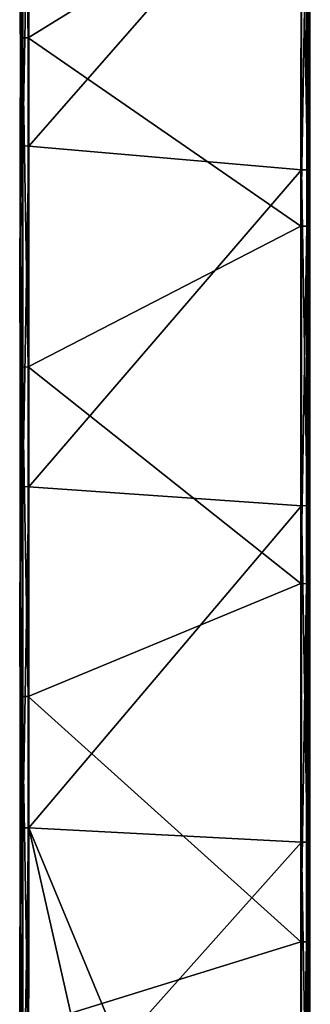
# Model space of a CAD drawing. Units: metres. Extents: x 141.047 to 141.61, y 13.275 to 13.924.
# Drawn here: x 141.573 to 141.608, y 13.475 to 13.594 of the extents above; entities that cross this region are included whole.
import ezdxf

# ---------------------------------------------------------------- set-up
doc = ezdxf.new("R2010")
doc.units = ezdxf.units.M
doc.header["$LTSCALE"] = 0.0125
for name, color, linetype in [('72_KUX_INSERT', 7, 'Continuous'), ('72_KUX_S3700_D2_ANY', 2, 'Continuous'), ('72_KUX_STUHL_D3_CH_FRAME', 7, 'Continuous')]:
    doc.layers.add(name, color=color, linetype=linetype)

# ---------------------------------------------------------------- blocks, each defined once
blk = doc.blocks.new('72_KUX_S3700_D2_37154')
at = {"layer": '72_KUX_S3700_D2_ANY'}
for p, q in [((0.24376, 0.02097), (0.24376, 0.06736)), ((0.27885, 0.00928), (0.27885, 0.05015)), ((0.24376, -0.02555), (0.24376, 0.02097)), ((0.27885, -0.03146), (0.27885, 0.00928)), ((0.24376, -0.07207), (0.24376, -0.02555)), ((0.27885, -0.07233), (0.27885, -0.03146)), ((0.24376, -0.11858), (0.24376, -0.07207)), ((0.27885, -0.11334), (0.27885, -0.07233))]:
    blk.add_line(p, q, dxfattribs=at)
blk = doc.blocks.new('72kux_stuhl23F018F32CDFC4089B3A504697A11C82A')
blk.add_blockref('72_KUX_S3700_D2_37154', (0, 0))
blk = doc.blocks.new('72KUX_S3700_D3_ARMLEHNE_37154')
for points in [[(0.00018, -0.19187, 0.05188), (-0.03283, -0.17143, 0.04966), (0.00017, -0.15206, 0.04716)], [(0.00017, -0.15206, 0.04716), (0.00087, -0.15209, 0.04686), (0.00018, -0.19187, 0.05188)], [(0.00018, -0.19187, 0.05188), (0.00087, -0.15209, 0.04686), (0.00089, -0.1919, 0.05159)], [(0.00087, -0.15209, 0.04686), (0.00117, -0.17817, 0.04932), (0.00089, -0.1919, 0.05159)], [(-0.03291, -0.16726, 0.02662), (0.00011, -0.20501, 0.03081), (0.00009, -0.1638, 0.02608)], [(0.00009, -0.1638, 0.02608), (0.00082, -0.20498, 0.0311), (0.0008, -0.16377, 0.02637)], [(0.00011, -0.20501, 0.03081), (0.00082, -0.20498, 0.0311), (0.00009, -0.1638, 0.02608)], [(0.0008, -0.16377, 0.02637), (0.00111, -0.20468, 0.03178), (0.0011, -0.16351, 0.02705)], [(0.00082, -0.20498, 0.0311), (0.00111, -0.20468, 0.03178), (0.0008, -0.16377, 0.02637)], [(0.0011, -0.16351, 0.02705), (0.00117, -0.17817, 0.04932), (0.00111, -0.20468, 0.03178)], [(-0.03361, -0.16723, 0.02691), (-0.03389, -0.20757, 0.0322), (-0.0339, -0.16697, 0.0276)], [(-0.03383, -0.17066, 0.04856), (-0.03389, -0.20757, 0.0322), (-0.0339, -0.16697, 0.0276)], [(-0.0336, -0.20787, 0.03152), (-0.03389, -0.20757, 0.0322), (-0.03361, -0.16723, 0.02691)], [(-0.03291, -0.16726, 0.02662), (-0.0336, -0.20787, 0.03152), (-0.03361, -0.16723, 0.02691)], [(-0.03289, -0.2079, 0.03123), (-0.0336, -0.20787, 0.03152), (-0.03291, -0.16726, 0.02662)], [(-0.03289, -0.2079, 0.03123), (0.00011, -0.20501, 0.03081), (-0.03291, -0.16726, 0.02662)], [(-0.03381, -0.21368, 0.0533), (-0.03389, -0.20757, 0.0322), (-0.03383, -0.17066, 0.04856)], [(-0.03354, -0.17147, 0.04937), (-0.03383, -0.17066, 0.04856), (-0.03381, -0.21368, 0.0533)], [(-0.03354, -0.17147, 0.04937), (-0.03381, -0.21368, 0.0533), (-0.03352, -0.21472, 0.05411)], [(-0.03283, -0.17143, 0.04966), (-0.03354, -0.17147, 0.04937), (-0.03281, -0.21469, 0.0544)], [(-0.03281, -0.21469, 0.0544), (-0.03354, -0.17147, 0.04937), (-0.03352, -0.21472, 0.05411)], [(0.00018, -0.19187, 0.05188), (-0.03281, -0.21469, 0.0544), (-0.03283, -0.17143, 0.04966)], [(0.00089, -0.1919, 0.05159), (0.00117, -0.17817, 0.04932), (0.00119, -0.21995, 0.0538)], [(0.00111, -0.20468, 0.03178), (0.00117, -0.17817, 0.04932), (0.00119, -0.21995, 0.0538)], [(0.0002, -0.23175, 0.05594), (-0.03281, -0.21469, 0.0544), (0.00018, -0.19187, 0.05188)], [(0.00018, -0.19187, 0.05188), (0.00089, -0.1919, 0.05159), (0.0002, -0.23175, 0.05594)], [(0.0002, -0.23175, 0.05594), (0.00089, -0.1919, 0.05159), (0.0009, -0.23178, 0.05565)], [(0.00089, -0.1919, 0.05159), (0.00119, -0.21995, 0.0538), (0.0009, -0.23178, 0.05565)], [(-0.03289, -0.2079, 0.03123), (0.00012, -0.24629, 0.03482), (0.00011, -0.20501, 0.03081)], [(0.00011, -0.20501, 0.03081), (0.00083, -0.24626, 0.03511), (0.00082, -0.20498, 0.0311)], [(0.00012, -0.24629, 0.03482), (0.00083, -0.24626, 0.03511), (0.00011, -0.20501, 0.03081)], [(0.00082, -0.20498, 0.0311), (0.00113, -0.24594, 0.03579), (0.00111, -0.20468, 0.03178)], [(0.00083, -0.24626, 0.03511), (0.00113, -0.24594, 0.03579), (0.00082, -0.20498, 0.0311)], [(0.00111, -0.20468, 0.03178), (0.00119, -0.21995, 0.0538), (0.00113, -0.24594, 0.03579)], [(-0.0336, -0.20787, 0.03152), (-0.03387, -0.24825, 0.03612), (-0.03389, -0.20757, 0.0322)], [(-0.03381, -0.21368, 0.0533), (-0.03387, -0.24825, 0.03612), (-0.03389, -0.20757, 0.0322)], [(-0.03358, -0.24858, 0.03543), (-0.03387, -0.24825, 0.03612), (-0.0336, -0.20787, 0.03152)], [(-0.03289, -0.2079, 0.03123), (-0.03358, -0.24858, 0.03543), (-0.0336, -0.20787, 0.03152)], [(-0.03288, -0.2486, 0.03514), (-0.03358, -0.24858, 0.03543), (-0.03289, -0.2079, 0.03123)], [(-0.03288, -0.2486, 0.03514), (0.00012, -0.24629, 0.03482), (-0.03289, -0.2079, 0.03123)], [(-0.0338, -0.25677, 0.05726), (-0.03387, -0.24825, 0.03612), (-0.03381, -0.21368, 0.0533)], [(-0.03352, -0.21472, 0.05411), (-0.03381, -0.21368, 0.0533), (-0.0338, -0.25677, 0.05726)], [(-0.03352, -0.21472, 0.05411), (-0.0338, -0.25677, 0.05726), (-0.0335, -0.25806, 0.05807)], [(-0.03281, -0.21469, 0.0544), (-0.03352, -0.21472, 0.05411), (-0.0328, -0.25803, 0.05836)], [(-0.0328, -0.25803, 0.05836), (-0.03352, -0.21472, 0.05411), (-0.0335, -0.25806, 0.05807)], [(0.0002, -0.23175, 0.05594), (-0.0328, -0.25803, 0.05836), (-0.03281, -0.21469, 0.0544)], [(0.0009, -0.23178, 0.05565), (0.00119, -0.21995, 0.0538), (0.0012, -0.26179, 0.05755)], [(0.00113, -0.24594, 0.03579), (0.00119, -0.21995, 0.0538), (0.0012, -0.26179, 0.05755)], [(0.00021, -0.2717, 0.05933), (-0.0328, -0.25803, 0.05836), (0.0002, -0.23175, 0.05594)], [(0.0002, -0.23175, 0.05594), (0.0009, -0.23178, 0.05565), (0.00021, -0.2717, 0.05933)], [(0.00021, -0.2717, 0.05933), (0.0009, -0.23178, 0.05565), (0.00091, -0.27172, 0.05904)], [(0.0009, -0.23178, 0.05565), (0.0012, -0.26179, 0.05755), (0.00091, -0.27172, 0.05904)], [(-0.03288, -0.2486, 0.03514), (0.00013, -0.28763, 0.03811), (0.00012, -0.24629, 0.03482)], [(0.00012, -0.24629, 0.03482), (0.00084, -0.28761, 0.0384), (0.00083, -0.24626, 0.03511)], [(0.00013, -0.28763, 0.03811), (0.00084, -0.28761, 0.0384), (0.00012, -0.24629, 0.03482)], [(0.00083, -0.24626, 0.03511), (0.00114, -0.28726, 0.03908), (0.00113, -0.24594, 0.03579)], [(0.00084, -0.28761, 0.0384), (0.00114, -0.28726, 0.03908), (0.00083, -0.24626, 0.03511)], [(0.00113, -0.24594, 0.03579), (0.0012, -0.26179, 0.05755), (0.00114, -0.28726, 0.03908)], [(-0.03358, -0.24858, 0.03543), (-0.03386, -0.28899, 0.03933), (-0.03387, -0.24825, 0.03612)], [(-0.0338, -0.25677, 0.05726), (-0.03386, -0.28899, 0.03933), (-0.03387, -0.24825, 0.03612)], [(-0.03357, -0.28935, 0.03864), (-0.03386, -0.28899, 0.03933), (-0.03358, -0.24858, 0.03543)], [(-0.03288, -0.2486, 0.03514), (-0.03357, -0.28935, 0.03864), (-0.03358, -0.24858, 0.03543)], [(-0.03287, -0.28937, 0.03835), (-0.03357, -0.28935, 0.03864), (-0.03288, -0.2486, 0.03514)], [(-0.03287, -0.28937, 0.03835), (0.00013, -0.28763, 0.03811), (-0.03288, -0.2486, 0.03514)], [(-0.03379, -0.29993, 0.06044), (-0.03386, -0.28899, 0.03933), (-0.0338, -0.25677, 0.05726)], [(-0.0335, -0.25806, 0.05807), (-0.0338, -0.25677, 0.05726), (-0.03379, -0.29993, 0.06044)], [(-0.0335, -0.25806, 0.05807), (-0.03379, -0.29993, 0.06044), (-0.03349, -0.30145, 0.06125)], [(-0.0328, -0.25803, 0.05836), (-0.0335, -0.25806, 0.05807), (-0.03279, -0.30144, 0.06154)], [(-0.03279, -0.30144, 0.06154), (-0.0335, -0.25806, 0.05807), (-0.03349, -0.30145, 0.06125)], [(0.00021, -0.2717, 0.05933), (-0.03279, -0.30144, 0.06154), (-0.0328, -0.25803, 0.05836)], [(0.00091, -0.27172, 0.05904), (0.0012, -0.26179, 0.05755), (0.00121, -0.3037, 0.06056)], [(0.00114, -0.28726, 0.03908), (0.0012, -0.26179, 0.05755), (0.00121, -0.3037, 0.06056)], [(0.00022, -0.3117, 0.06206), (-0.03279, -0.30144, 0.06154), (0.00021, -0.2717, 0.05933)], [(0.00021, -0.2717, 0.05933), (0.00091, -0.27172, 0.05904), (0.00022, -0.3117, 0.06206)], [(0.00022, -0.3117, 0.06206), (0.00091, -0.27172, 0.05904), (0.00092, -0.31172, 0.06176)], [(0.00091, -0.27172, 0.05904), (0.00121, -0.3037, 0.06056), (0.00092, -0.31172, 0.06176)], [(0.00084, -0.28761, 0.0384), (0.00115, -0.32862, 0.04165), (0.00114, -0.28726, 0.03908)], [(0.00114, -0.28726, 0.03908), (0.00121, -0.3037, 0.06056), (0.00115, -0.32862, 0.04165)], [(-0.03287, -0.28937, 0.03835), (-0.01086, -0.31408, 0.03987), (0.00013, -0.28763, 0.03811)], [(-0.00586, -0.31408, 0.03985), (0.00013, -0.28763, 0.03811), (-0.01086, -0.31408, 0.03987)], [(0.00013, -0.28763, 0.03811), (-0.00586, -0.31408, 0.03985), (0.00014, -0.32903, 0.04068)], [(0.00013, -0.28763, 0.03811), (0.00085, -0.32901, 0.04097), (0.00084, -0.28761, 0.0384)], [(0.00014, -0.32903, 0.04068), (0.00085, -0.32901, 0.04097), (0.00013, -0.28763, 0.03811)], [(0.00085, -0.32901, 0.04097), (0.00115, -0.32862, 0.04165), (0.00084, -0.28761, 0.0384)], [(-0.03357, -0.28935, 0.03864), (-0.03385, -0.32979, 0.04184), (-0.03386, -0.28899, 0.03933)], [(-0.03379, -0.29993, 0.06044), (-0.03385, -0.32979, 0.04184), (-0.03386, -0.28899, 0.03933)], [(-0.03356, -0.33017, 0.04115), (-0.03385, -0.32979, 0.04184), (-0.03357, -0.28935, 0.03864)], [(-0.03287, -0.28937, 0.03835), (-0.03356, -0.33017, 0.04115), (-0.03357, -0.28935, 0.03864)], [(-0.03286, -0.33019, 0.04085), (-0.03356, -0.33017, 0.04115), (-0.03287, -0.28937, 0.03835)], [(-0.03286, -0.33019, 0.04085), (-0.01086, -0.31408, 0.03987), (-0.03287, -0.28937, 0.03835)], [(-0.03378, -0.34314, 0.06284), (-0.03385, -0.32979, 0.04184), (-0.03379, -0.29993, 0.06044)], [(-0.03349, -0.30145, 0.06125), (-0.03379, -0.29993, 0.06044), (-0.03378, -0.34314, 0.06284)], [(-0.03349, -0.30145, 0.06125), (-0.03378, -0.34314, 0.06284), (-0.03349, -0.3449, 0.06363)], [(-0.03279, -0.30144, 0.06154), (-0.03349, -0.30145, 0.06125), (-0.03278, -0.34489, 0.06392)], [(-0.03278, -0.34489, 0.06392), (-0.03349, -0.30145, 0.06125), (-0.03349, -0.3449, 0.06363)], [(-0.03279, -0.30144, 0.06154), (0.00022, -0.3117, 0.06206), (-0.03278, -0.34489, 0.06392)], [(0.00092, -0.31172, 0.06176), (0.00121, -0.3037, 0.06056), (0.00122, -0.34566, 0.06284)], [(0.00115, -0.32862, 0.04165), (0.00121, -0.3037, 0.06056), (0.00122, -0.34566, 0.06284)]]:
    blk.add_3dface(points)
blk = doc.blocks.new('XCAD030915F95B35866D6C0C75B39F9316444F')
at = {"color": 7}
blk.add_blockref('72kux_stuhl23F018F32CDFC4089B3A504697A11C82A', (0, 0), dxfattribs=at)
at = {"layer": '72_KUX_STUHL_D3_CH_FRAME', "color": 0, "extrusion": (0, 0, -1), "zscale": -1}
blk.add_blockref('72KUX_S3700_D3_ARMLEHNE_37154', (-0.2449, 0.2177, -0.5874), dxfattribs=at)

msp = doc.modelspace()

# ---------------------------------------------------------------- block references
at = {"layer": '72_KUX_INSERT'}
msp.add_blockref('XCAD030915F95B35866D6C0C75B39F9316444F', (141.32891, 13.56605), dxfattribs=at)

doc.saveas('drawing.dxf')
